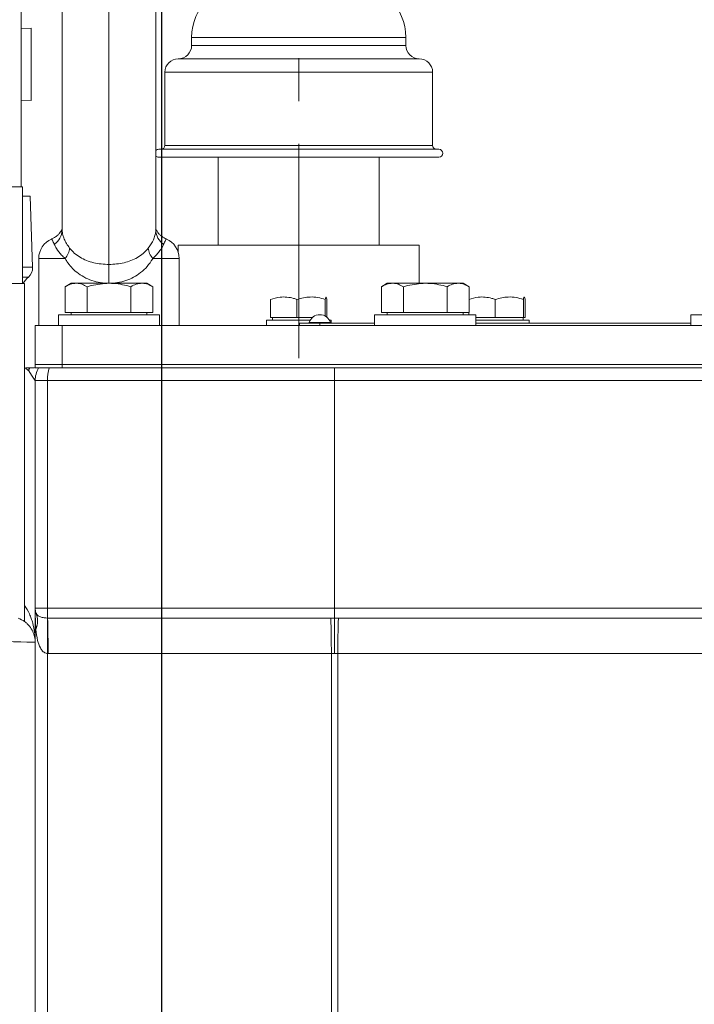
# Model space of a CAD drawing. Units: millimetres. Extents: x 11 to 1180, y 5 to 832.
# Drawn here: x 941 to 981, y 313 to 371 of the extents above; entities that cross this region are included whole.
import ezdxf

# ---------------------------------------------------------------- set-up
doc = ezdxf.new("R2010")
doc.units = ezdxf.units.MM
doc.linetypes.add('CENTERX2', pattern=[20.32, 12.7, -2.54, 2.54, -2.54])
doc.layers.add('SLD-0', color=7, linetype='Continuous')
doc.styles.add('SLDTEXTSTYLE0', font='TXT', dxfattribs={"width": 0.605})
doc.dimstyles.new('SLDDIMSTYLE4', dxfattribs={"dimtxt": 3, "dimasz": 3, "dimexe": 0, "dimexo": 0.0625, "dimgap": 0.75, "dimtad": 0, "dimlfac": 4, "dimrnd": 1e-09, "dimzin": 12, "dimdsep": 46, "dimtxsty": 'SLDTEXTSTYLE0', "dimsah": 1, "dimcen": 0.09, "dimadec": 0, "dimazin": 0, "dimtfac": 1, "dimtdec": 3, "dimtofl": 0, "dimtmove": 0, "dimatfit": 3, "dimfxl": 0, "dimfrac": 2, "dimtolj": 1, "dimtzin": 12, "dimarcsym": 0})
doc.dimstyles.new('SLDDIMSTYLE6', dxfattribs={"dimtxt": 3, "dimasz": 3, "dimexe": 0, "dimexo": 0.0625, "dimgap": 0.75, "dimtad": 0, "dimlfac": 4, "dimrnd": 1e-09, "dimzin": 4, "dimdsep": 46, "dimtxsty": 'SLDTEXTSTYLE0', "dimsah": 1, "dimcen": 0.09, "dimadec": 0, "dimazin": 0, "dimtfac": 1, "dimtdec": 3, "dimtofl": 0, "dimtmove": 0, "dimatfit": 3, "dimfxl": 0, "dimfrac": 2, "dimtolj": 1, "dimtzin": 12, "dimarcsym": 0})

# ---------------------------------------------------------------- blocks, each defined once
blk = doc.blocks.new('*D60')
at = {"layer": 'SLD-0'}
for p, q in [((949.879, 272.675), (949.879, 432.353)), ((1007.379, 272.675), (1007.379, 432.353)), ((949.879, 429.178), (970.739, 429.178)), ((1007.379, 429.178), (986.518, 429.178))]:
    blk.add_line(p, q, dxfattribs=at)
for points in [[(949.879, 429.178), (952.879, 428.678), (952.879, 429.678)], [(1007.379, 429.178), (1004.379, 429.678), (1004.379, 428.678)]]:
    blk.add_solid(points, dxfattribs=at)
at = {"layer": 'SLD-0', "insert": (972.327, 430.746), "char_height": 3, "attachment_point": 1, "style": 'SLDTEXTSTYLE0'}
blk.add_mtext('230.00', dxfattribs=at)
blk = doc.blocks.new('*D65')
at = {"layer": 'SLD-0', "color": 7}
for p, q in [((865.004, 316.152), (865.004, 444.353)), ((1019.879, 344.274), (1019.879, 444.353)), ((865.004, 441.178), (934.552, 441.178)), ((1019.879, 441.178), (950.331, 441.178))]:
    blk.add_line(p, q, dxfattribs=at)
for points in [[(865.004, 441.178), (868.004, 440.678), (868.004, 441.678)], [(1019.879, 441.178), (1016.879, 441.678), (1016.879, 440.678)]]:
    blk.add_solid(points, dxfattribs=at)
at = {"layer": 'SLD-0', "color": 7, "insert": (936.139, 442.746), "char_height": 3, "attachment_point": 1, "style": 'SLDTEXTSTYLE0'}
blk.add_mtext('619.50', dxfattribs=at)
blk = doc.blocks.new('*D66')
at = {"layer": 'SLD-0', "color": 7}
for p, q in [((829.169, 278.174), (829.169, 462.353)), ((1019.879, 344.274), (1019.879, 462.353)), ((829.169, 459.178), (916.634, 459.178)), ((1019.879, 459.178), (932.413, 459.178))]:
    blk.add_line(p, q, dxfattribs=at)
for points in [[(829.169, 459.178), (832.169, 458.678), (832.169, 459.678)], [(1019.879, 459.178), (1016.879, 459.678), (1016.879, 458.678)]]:
    blk.add_solid(points, dxfattribs=at)
at = {"layer": 'SLD-0', "color": 7, "insert": (918.222, 460.746), "char_height": 3, "attachment_point": 1, "style": 'SLDTEXTSTYLE0'}
blk.add_mtext('762.84', dxfattribs=at)

msp = doc.modelspace()

# ---------------------------------------------------------------- linework, layer by layer
at = {"color": 7, "linetype": 'Continuous', "lineweight": 15}
for p, q in [((941.5512, 378.3198), (941.5512, 361.3198)), ((943.9787, 358.7424), (943.9787, 374.1173)), ((949.5287, 374.1173), (949.5287, 358.7424)), ((942.1354, 370.7129), (941.5512, 370.6947)), ((942.1354, 369.7698), (942.1354, 370.7129)), ((951.6537, 370.1738), (951.6537, 369.6975)), ((964.3537, 369.6975), (964.3537, 370.1738)), ((942.1354, 366.4267), (942.1354, 369.7698)), ((961.9438, 368.9038), (950.86, 368.9038)), ((965.1475, 368.9038), (961.9438, 368.9038)), ((950.0662, 368.11), (950.0662, 363.7603)), ((965.9412, 363.7603), (965.9412, 368.11)), ((941.5512, 366.4449), (942.1354, 366.4267)), ((962.5833, 363.538), (949.7005, 363.538)), ((966.307, 363.538), (962.5833, 363.538)), ((962.5833, 363.0618), (949.7005, 363.0618)), ((953.2304, 363.0618), (953.2304, 357.8548)), ((966.307, 363.0618), (962.5833, 363.0618)), ((962.777, 357.8548), (962.777, 363.0618)), ((940.1287, 361.3198), (941.6287, 361.3198)), ((941.6287, 361.3198), (941.6287, 355.5698)), ((942.0787, 360.7673), (941.6287, 360.7673)), ((942.0787, 360.7673), (942.2262, 356.543)), ((950.86, 357.8548), (950.86, 357.438)), ((965.1475, 357.8548), (950.86, 357.8548)), ((965.1475, 355.5923), (965.1475, 357.8548)), ((942.5912, 357.0673), (942.5912, 353.0923)), ((950.9162, 353.0923), (950.9162, 357.0673)), ((946.7537, 355.5914), (946.7537, 356.7052)), ((941.7537, 355.5698), (931.5327, 355.5698)), ((941.7537, 350.5698), (941.7537, 355.5698)), ((944.5037, 355.5923), (944.1556, 355.3913)), ((944.8087, 355.5923), (944.5037, 355.5923)), ((946.7607, 355.5923), (944.8087, 355.5923)), ((946.7607, 355.5923), (948.7058, 355.5923)), ((949.0037, 355.5923), (948.7058, 355.5923)), ((949.3518, 355.3913), (949.0037, 355.5923)), ((963.2537, 355.5923), (962.9056, 355.3913)), ((963.5587, 355.5923), (963.2537, 355.5923)), ((965.5107, 355.5923), (963.5587, 355.5923)), ((965.5107, 355.5923), (967.4558, 355.5923)), ((967.7537, 355.5923), (967.4558, 355.5923)), ((968.1018, 355.3913), (967.7537, 355.5923)), ((944.1556, 353.8673), (944.1556, 355.3913)), ((945.4617, 353.8673), (945.4617, 355.3913)), ((948.0598, 353.8673), (948.0598, 355.3913)), ((949.3518, 353.8673), (949.3518, 355.3913)), ((962.9056, 353.8673), (962.9056, 355.3913)), ((964.2117, 353.8673), (964.2117, 355.3913)), ((966.8098, 353.8673), (966.8098, 355.3913)), ((968.1018, 353.8673), (968.1018, 355.3913)), ((956.3295, 354.6348), (956.3295, 353.5598)), ((957.9004, 354.6348), (957.9004, 353.5598)), ((959.5746, 354.6348), (959.5746, 353.6469)), ((959.6779, 354.6348), (959.6779, 353.5754)), ((969.6504, 354.6348), (969.6504, 353.5598)), ((971.3246, 354.6348), (971.3246, 353.5598)), ((971.4279, 354.6348), (971.4279, 353.5598)), ((944.8087, 353.8673), (944.1556, 353.8673)), ((944.5037, 353.8673), (944.5037, 353.7173)), ((945.4617, 353.8673), (944.8087, 353.8673)), ((946.7607, 353.8673), (945.4617, 353.8673)), ((948.0598, 353.8673), (946.7607, 353.8673)), ((948.7058, 353.8673), (948.0598, 353.8673)), ((949.3518, 353.8673), (948.7058, 353.8673)), ((949.0037, 353.7173), (949.0037, 353.8673)), ((963.5587, 353.8673), (962.9056, 353.8673)), ((963.2537, 353.8673), (963.2537, 353.7173)), ((964.2117, 353.8673), (963.5587, 353.8673)), ((965.5107, 353.8673), (964.2117, 353.8673)), ((966.8098, 353.8673), (965.5107, 353.8673)), ((967.4558, 353.8673), (966.8098, 353.8673)), ((968.1018, 353.8673), (967.4558, 353.8673)), ((967.7537, 353.7173), (967.7537, 353.8673)), ((968.0795, 353.8673), (968.0795, 353.7173)), ((943.7537, 353.7173), (943.7537, 353.0923)), ((943.7537, 353.7173), (946.7537, 353.7173)), ((946.7537, 353.7173), (949.7537, 353.7173)), ((949.7537, 353.0923), (949.7537, 353.7173)), ((956.0892, 353.4098), (956.0892, 353.0923)), ((958.6888, 353.4098), (956.0892, 353.4098)), ((957.9004, 353.5598), (956.3295, 353.5598)), ((956.4412, 353.5598), (956.4412, 353.4098)), ((958.8116, 353.5598), (957.9004, 353.5598)), ((958.0472, 353.2193), (958.0472, 353.0923)), ((958.0472, 353.2193), (959.2537, 353.2193)), ((959.2537, 353.2193), (959.2537, 353.0923)), ((959.2537, 353.2193), (962.5037, 353.2193)), ((959.9182, 353.4098), (959.8186, 353.4098)), ((959.9182, 353.2193), (959.9182, 353.4098)), ((962.5037, 353.7173), (962.5037, 353.0923)), ((963.8629, 353.7173), (962.5037, 353.7173)), ((968.5037, 353.7173), (963.8629, 353.7173)), ((968.5037, 353.0923), (968.5037, 353.7173)), ((969.6504, 353.5598), (968.5037, 353.5598)), ((971.6682, 353.4098), (968.5037, 353.4098)), ((968.5037, 353.2193), (981.2537, 353.2193)), ((971.3246, 353.5598), (969.6504, 353.5598)), ((971.3162, 353.4098), (971.3162, 353.5598)), ((971.3246, 353.5598), (971.4279, 353.5598)), ((971.6682, 353.2193), (971.6682, 353.4098)), ((981.2537, 353.7173), (981.2537, 353.0923)), ((982.6129, 353.7173), (981.2537, 353.7173)), ((942.3787, 350.7673), (942.3787, 353.0923)), ((942.3787, 353.0923), (943.9787, 353.0923)), ((943.9787, 353.0923), (943.9787, 350.7673)), ((943.9787, 353.0923), (1005.7787, 353.0923)), ((941.7537, 336.4903), (941.7537, 350.5698)), ((942.0295, 350.5698), (942.0495, 350.5698)), ((942.0495, 350.5698), (942.335, 350.5698)), ((942.3787, 350.5698), (942.3787, 350.7673)), ((942.3787, 350.7673), (943.9787, 350.7673)), ((942.581, 350.5698), (942.3787, 350.5698)), ((943.9787, 350.5698), (943.1857, 350.5698)), ((943.9787, 350.7673), (943.9787, 350.5698)), ((1005.7787, 350.7673), (943.9787, 350.7673)), ((1005.7787, 350.5698), (943.9787, 350.5698)), ((960.1287, 349.8198), (960.1287, 350.5698)), ((943.1025, 349.8198), (942.3787, 349.8198)), ((942.3787, 336.3198), (942.3787, 349.8198)), ((960.1287, 349.8198), (943.1025, 349.8198)), ((943.1025, 349.8198), (943.1025, 336.3198)), ((960.1287, 349.8198), (960.1287, 336.3198)), ((1006.6549, 349.8198), (960.1287, 349.8198)), ((942.3787, 336.3198), (943.1025, 336.3198)), ((942.3787, 275.5698), (942.3787, 336.3198)), ((943.1025, 336.3198), (960.1287, 336.3198)), ((960.1287, 336.3198), (1006.6549, 336.3198)), ((960.1287, 336.3198), (960.1287, 335.7449)), ((943.1119, 335.7454), (959.9025, 335.7454)), ((959.9025, 335.7454), (960.1287, 335.7449)), ((960.1287, 335.7449), (960.3549, 335.7454)), ((960.3549, 335.7454), (1002.943, 335.7454)), ((943.1025, 333.6398), (943.1025, 283.5168)), ((959.9368, 333.6395), (943.1461, 333.6395)), ((959.9368, 287.743), (959.9368, 333.6395)), ((1002.9087, 333.6395), (960.3207, 333.6395)), ((960.3207, 333.6395), (960.3207, 287.8343))]:
    msp.add_line(p, q, dxfattribs=at)
at = {"color": 8, "linetype": 'Continuous', "lineweight": 15}
for p, q in [((946.7537, 356.7052), (946.7537, 376.8923)), ((961.506, 370.1738), (951.6537, 370.1738)), ((964.3537, 370.1738), (961.506, 370.1738)), ((961.506, 369.6975), (951.6537, 369.6975)), ((964.3537, 369.6975), (961.506, 369.6975)), ((962.3816, 368.11), (950.0662, 368.11)), ((965.9412, 368.11), (962.3816, 368.11)), ((962.3816, 363.7603), (950.0662, 363.7603)), ((965.9412, 363.7603), (962.3816, 363.7603)), ((944.1504, 357.0673), (942.5912, 357.0673)), ((950.9162, 357.0673), (949.357, 357.0673)), ((941.6287, 356.543), (942.2262, 356.543)), ((941.6287, 355.9563), (941.975, 355.9563)), ((958.6231, 353.2601), (959.7816, 353.2601)), ((959.7816, 353.2601), (959.8843, 353.2601))]:
    msp.add_line(p, q, dxfattribs=at)
at = {"color": 7, "linetype": 'Continuous', "lineweight": 15, "flags": 128}
for points in [[(942.3787, 349.8198), (942.3543, 349.8564), (942.2815, 349.9656), (942.1615, 350.1456), (941.9962, 350.3935)], [(942.3787, 334.3117), (942.3236, 334.3127), (942.1603, 334.3155), (941.8947, 334.3202), (941.5367, 334.3264), (941.0994, 334.3341), (940.5989, 334.3428), (940.0536, 334.3523), (939.4834, 334.3623)]]:
    msp.add_lwpolyline(points, dxfattribs=at)
at = {"color": 7, "linetype": 'Continuous', "lineweight": 15}
for centre, radius, start, end in [((954.8287, 370.1738), 3.175, 90, 180), ((961.1787, 370.1738), 3.175, 0, 90), ((950.86, 369.6975), 0.7938, 270, 0), ((965.1475, 369.6975), 0.7938, 180, 270), ((950.86, 368.11), 0.7937, 90, 180), ((965.1475, 368.11), 0.7937, 0, 90), ((949.844, 363.7603), 0.2222, 270, 0), ((966.1635, 363.7603), 0.2222, 180, 270), ((949.7005, 363.2999), 0.2381, 90, 136.156617), ((949.7005, 363.2999), 0.2381, 223.843383, 270), ((966.307, 363.2999), 0.2381, 270, 90), ((942.9519, 358.7658), 1.0271, 303.046178, 358.694992), ((950.5556, 358.7658), 1.0271, 181.305437, 236.953782), ((943.8412, 357.0673), 1.25, 112.689145, 180), ((949.6662, 357.0673), 1.25, 0, 67.197156), ((943.4739, 357.7304), 0.9473, 315.576262, 357.032663), ((950.0335, 357.7304), 0.9473, 182.968061, 224.423597), ((941.4767, 356.5168), 0.75, 311.639771, 2), ((942.9717, 354.8353), 1.5, 131.639771, 150.68214), ((958.6535, 353.251), 0.0318, 163.437316, 270), ((959.2537, 353.0725), 0.6579, 16.562684, 163.437316), ((959.8539, 353.251), 0.0318, 270, 16.562684), ((943.5254, 350.0271), 1.5725, 159.811747, 166.525773), ((943.6583, 350.1707), 1.6769, 166.231145, 172.363337), ((943.8787, 349.8198), 1.5, 150, 180), ((943.1287, 336.3198), 0.75, 180, 200.924832), ((958.0997, 336.2765), 14.9972, 179.8346, 182.029299), ((940.8787, 334.3117), 1.5, 54.314665, 70.782432), ((941.0679, 335.5609), 1.4462, 340.149978, 19.850022), ((943.1117, 336.3069), 0.5615, 269.06637, 270.019841), ((888.1596, 334.6927), 54.953, 358.902209, 1.097791), ((888.1453, 333.7981), 55.0011, 359.834728, 2.028973), ((904.9307, 333.7979), 55.0063, 359.834933, 2.028971), ((1015.3267, 333.7979), 55.0063, 177.971029, 180.165067), ((943.1461, 336.3163), 2.6768, 269.068302, 270.001513)]:
    msp.add_arc(centre, radius, start, end, dxfattribs=at)
for centre, major_axis, ratio, start_param, end_param in [((943.8787, 349.8198), (0, 1.5), 0.5174497, 1.0471976, 1.5707963), ((943.1287, 336.3198), (0, 3.5), 0.2142857, 1.5707963, 1.9360035)]:
    msp.add_ellipse(centre, major_axis=major_axis, ratio=ratio, start_param=start_param, end_param=end_param, dxfattribs=at)
for points, knots in [([(943.9859, 358.8159), (943.9868, 358.8189), (943.9887, 358.8248), (943.9908, 358.8283), (943.9726, 358.7894), (943.9464, 358.7402), (943.8981, 358.6624), (943.821, 358.5591), (943.7, 358.4329), (943.5436, 358.3077), (943.4112, 358.2525), (943.3531, 358.2282)], [0, 0, 0, 0, 0.2056661, 0.4117537, 0.5270963, 0.6129619, 0.6738109, 0.7309835, 0.8063819, 0.9149647, 1, 1, 1, 1]), ([(943.9787, 358.7424), (943.9846, 358.6535), (943.994, 358.5117), (944.0957, 358.2177), (944.2263, 357.9543), (944.3578, 357.7689), (944.4199, 357.6813)], [0, 0, 0, 0, 0.3611746, 0.57627324, 0.79982935, 1, 1, 1, 1]), ([(949.0875, 357.6813), (949.2014, 357.8519), (949.3445, 358.0661), (949.4596, 358.3488), (949.5196, 358.5596), (949.5256, 358.6806), (949.5287, 358.7424)], [0, 0, 0, 0, 0.3879888, 0.4872883, 0.7384075, 1, 1, 1, 1]), ([(950.1527, 358.2248), (950.1079, 358.2439), (950.0042, 358.288), (949.8658, 358.3856), (949.7439, 358.4956), (949.6568, 358.5972), (949.6022, 358.6741), (949.5691, 358.7271), (949.5444, 358.7709), (949.5264, 358.8066), (949.5174, 358.8277), (949.519, 358.8235), (949.5196, 358.8221)], [0, 0, 0, 0, 0.0912431, 0.2114197, 0.3163511, 0.4023714, 0.4716776, 0.5290813, 0.6028209, 0.7239901, 0.9037406, 1, 1, 1, 1]), ([(944.1504, 357.0673), (944.0807, 357.1319), (943.8643, 357.3321), (943.638, 357.6476), (943.5503, 357.8265), (943.512, 357.9048)], [0, 0, 0, 0, 0.2111744, 0.6547227, 1, 1, 1, 1]), ([(949.9955, 357.9048), (949.9906, 357.8946), (949.9427, 357.7928), (949.8076, 357.5224), (949.5134, 357.2252), (949.357, 357.0673)], [0, 0, 0, 0, 0.0495864, 0.4949137, 1, 1, 1, 1]), ([(944.4199, 357.6813), (944.509, 357.5778), (944.6899, 357.3674), (945.1447, 357.0498), (945.826, 356.7671), (946.4468, 356.7257), (946.7537, 356.7052)], [0, 0, 0, 0, 0.1659427, 0.3370417, 0.6721846, 1, 1, 1, 1]), ([(946.7537, 356.7052), (947.0575, 356.7252), (947.6664, 356.7654), (948.3408, 357.0397), (948.8031, 357.3533), (948.9917, 357.5709), (949.0875, 357.6813)], [0, 0, 0, 0, 0.32445557, 0.65024875, 0.82243016, 1, 1, 1, 1]), ([(946.7537, 355.5914), (946.5817, 355.5997), (946.2375, 355.6163), (945.7324, 355.7454), (945.2595, 355.9527), (944.7302, 356.3078), (944.3714, 356.6997), (944.1858, 357.0085), (944.1504, 357.0673)], [0, 0, 0, 0, 0.1568177, 0.3137095, 0.4793762, 0.6451951, 0.9324608, 1, 1, 1, 1]), ([(949.357, 357.0673), (949.35, 357.0552), (949.2526, 356.887), (949.034, 356.5844), (948.6565, 356.223), (948.2249, 355.9413), (947.7616, 355.7415), (947.2646, 355.6157), (946.924, 355.5995), (946.7537, 355.5914)], [0, 0, 0, 0, 0.0137308, 0.190932, 0.3680589, 0.5289454, 0.6896962, 0.8448842, 1, 1, 1, 1]), ([(944.1556, 355.3913), (944.2617, 355.4475), (944.4758, 355.5609), (944.697, 355.5817), (944.8087, 355.5923)], [0, 0, 0, 0, 0.4954578, 1, 1, 1, 1]), ([(944.8087, 355.5923), (944.8242, 355.592), (944.9414, 355.5902), (945.1624, 355.5463), (945.3613, 355.4433), (945.4617, 355.3913)], [0, 0, 0, 0, 0.0700884, 0.5307819, 1, 1, 1, 1]), ([(945.4617, 355.3913), (945.5447, 355.4146), (945.9676, 355.5334), (946.4073, 355.5661), (946.7607, 355.5923)], [0, 0, 0, 0, 0.1963537, 1, 1, 1, 1]), ([(946.7607, 355.5923), (946.8576, 355.5903), (947.2971, 355.5812), (947.7256, 355.4745), (948.0598, 355.3913)], [0, 0, 0, 0, 0.22036434, 1, 1, 1, 1]), ([(948.0598, 355.3913), (948.1647, 355.4475), (948.3764, 355.5609), (948.5953, 355.5817), (948.7058, 355.5923)], [0, 0, 0, 0, 0.495456, 1, 1, 1, 1]), ([(948.7058, 355.5923), (948.7211, 355.592), (948.837, 355.5902), (949.0557, 355.5463), (949.2525, 355.4433), (949.3518, 355.3913)], [0, 0, 0, 0, 0.0700912, 0.5307861, 1, 1, 1, 1]), ([(962.9056, 355.3913), (963.0117, 355.4475), (963.2258, 355.5609), (963.447, 355.5817), (963.5587, 355.5923)], [0, 0, 0, 0, 0.4954578, 1, 1, 1, 1]), ([(963.5587, 355.5923), (963.5742, 355.592), (963.6914, 355.5902), (963.9124, 355.5463), (964.1113, 355.4433), (964.2117, 355.3913)], [0, 0, 0, 0, 0.0700884, 0.5307819, 1, 1, 1, 1]), ([(964.2117, 355.3913), (964.2947, 355.4146), (964.7176, 355.5334), (965.1573, 355.5661), (965.5107, 355.5923)], [0, 0, 0, 0, 0.1963509, 1, 1, 1, 1]), ([(965.5107, 355.5923), (965.6076, 355.5903), (966.0471, 355.5812), (966.4756, 355.4745), (966.8098, 355.3913)], [0, 0, 0, 0, 0.22036434, 1, 1, 1, 1]), ([(966.8098, 355.3913), (966.9147, 355.4475), (967.1264, 355.5609), (967.3453, 355.5817), (967.4558, 355.5923)], [0, 0, 0, 0, 0.495456, 1, 1, 1, 1]), ([(967.4558, 355.5923), (967.4711, 355.592), (967.587, 355.5902), (967.8057, 355.5463), (968.0025, 355.4433), (968.1018, 355.3913)], [0, 0, 0, 0, 0.0700912, 0.5307861, 1, 1, 1, 1]), ([(957.9004, 354.6348), (957.8342, 354.6563), (957.6401, 354.7195), (957.3063, 354.7833), (956.8404, 354.7848), (956.5187, 354.6903), (956.3295, 354.6348)], [0, 0, 0, 0, 0.1289944, 0.3787389, 0.634582, 1, 1, 1, 1]), ([(959.5746, 354.6348), (959.4293, 354.6764), (959.1357, 354.7605), (958.5659, 354.8071), (958.1581, 354.7015), (957.9004, 354.6348)], [0, 0, 0, 0, 0.2648633, 0.5354691, 1, 1, 1, 1]), ([(959.5746, 354.6348), (959.5835, 354.6764), (959.6017, 354.7605), (959.6368, 354.8071), (959.662, 354.7015), (959.6779, 354.6348)], [0, 0, 0, 0, 0.2648618, 0.5354668, 1, 1, 1, 1]), ([(969.6504, 354.6348), (969.5842, 354.6563), (969.3901, 354.7195), (969.0563, 354.7833), (968.5904, 354.7848), (968.2687, 354.6903), (968.0795, 354.6348)], [0, 0, 0, 0, 0.12899589, 0.37873869, 0.63458165, 1, 1, 1, 1]), ([(971.3246, 354.6348), (971.1793, 354.6764), (970.8857, 354.7605), (970.3159, 354.8071), (969.9081, 354.7015), (969.6504, 354.6348)], [0, 0, 0, 0, 0.2648644, 0.5354687, 1, 1, 1, 1]), ([(971.3246, 354.6348), (971.3335, 354.6764), (971.3517, 354.7605), (971.3868, 354.8071), (971.412, 354.7015), (971.4279, 354.6348)], [0, 0, 0, 0, 0.26486325, 0.53546764, 1, 1, 1, 1]), ([(942.5797, 350.5698), (942.5797, 350.5698), (942.5833, 350.5698), (942.5981, 350.5698), (942.6094, 350.5698), (942.6396, 350.5698), (942.6583, 350.5698), (942.7028, 350.5698), (942.7291, 350.5698), (942.7869, 350.5698), (942.8186, 350.5698), (942.8874, 350.5698), (942.9245, 350.5698), (943.0391, 350.5698), (943.1224, 350.5698), (943.2065, 350.5698)], [0, 0, 0, 0, 0.125, 0.125, 0.25, 0.25, 0.375, 0.375, 0.5, 0.5, 0.625, 0.625, 0.75, 0.75, 1, 1, 1, 1]), ([(941.7537, 336.4903), (941.7537, 336.4138), (941.7537, 336.3382), (941.7537, 336.2263), (941.7537, 336.189), (941.7537, 336.1168), (941.7537, 336.0817), (941.7537, 336.0141), (941.7537, 335.9815), (941.7537, 335.9189), (941.7537, 335.8891), (941.7537, 335.8342), (941.7537, 335.8089), (941.7537, 335.7622), (941.7537, 335.7406), (941.7537, 335.6824), (941.7537, 335.6519), (941.7537, 335.6025), (941.7537, 335.5837), (941.7537, 335.5411), (941.7537, 335.5301), (941.7537, 335.5301)], [0, 0, 0, 0, 0.125, 0.125, 0.1875, 0.1875, 0.25, 0.25, 0.3125, 0.3125, 0.375, 0.375, 0.4375, 0.4375, 0.5, 0.5, 0.625, 0.625, 0.75, 0.75, 1, 1, 1, 1]), ([(941.7537, 336.4903), (941.8673, 336.3289), (941.9608, 336.1591), (942.0786, 335.8959), (942.1141, 335.8066), (942.178, 335.6256), (942.2065, 335.5336), (942.2817, 335.256), (942.3182, 335.069), (942.3545, 334.7865), (942.3636, 334.6919), (942.3757, 334.5022), (942.3787, 334.4068), (942.3787, 334.3117)], [0, 0, 0, 0, 0.25, 0.25, 0.375, 0.375, 0.5, 0.5, 0.75, 0.75, 0.875, 0.875, 1, 1, 1, 1]), ([(942.4282, 336.0519), (942.456, 336.0016), (942.5115, 335.9009), (942.6792, 335.8112), (942.8847, 335.757), (943.0351, 335.7491), (943.1025, 335.7455)], [0, 0, 0, 0, 0.2614197, 0.5222702, 0.7858707, 1, 1, 1, 1]), ([(960.1287, 335.7449), (960.1287, 335.6152), (960.1287, 335.4711), (960.1287, 335.2341), (960.1287, 335.1516), (960.1287, 334.9793), (960.1287, 334.8906), (960.1287, 334.6194), (960.1287, 334.4308), (960.1287, 334.1361), (960.1287, 334.0364), (960.1287, 333.8865), (960.1287, 333.8364), (960.1287, 333.7359), (960.1287, 333.685), (960.1287, 333.6353)], [0, 0, 0, 0, 0.25, 0.25, 0.375, 0.375, 0.5, 0.5, 0.75, 0.75, 0.875, 0.875, 0.9375, 0.9375, 1, 1, 1, 1]), ([(941.7537, 335.5301), (941.8125, 335.4878), (941.866, 335.443), (941.9628, 335.3506), (942.0062, 335.303), (942.1242, 335.157), (942.1864, 335.0555), (942.2845, 334.8474), (942.3201, 334.7413), (942.3554, 334.581), (942.3641, 334.5273), (942.3729, 334.4466), (942.3751, 334.4197), (942.378, 334.3657), (942.3787, 334.3386), (942.3787, 334.3117)], [0, 0, 0, 0, 0.125, 0.125, 0.25, 0.25, 0.5, 0.5, 0.75, 0.75, 0.875, 0.875, 0.9375, 0.9375, 1, 1, 1, 1]), ([(943.1025, 333.6398), (943.0757, 333.6438), (943.0038, 333.6545), (942.9066, 333.7076), (942.788, 333.8116), (942.6355, 334.0362), (942.4926, 334.4662), (942.4519, 334.8479), (942.4282, 335.0698)], [0, 0, 0, 0, 0.0462593, 0.1237473, 0.1882624, 0.3263982, 0.6083705, 1, 1, 1, 1])]:
    msp.add_open_spline(points, degree=3, knots=knots, dxfattribs=at)
at = {"color": 8, "linetype": 'Continuous', "lineweight": 15}
for points, knots in [([(943.512, 357.9048), (943.4718, 357.9967), (943.3974, 358.1669), (943.3569, 358.2164), (943.36, 358.2126), (943.361, 358.2114)], [0, 0, 0, 0, 0.4391224, 0.8139403, 1, 1, 1, 1]), ([(950.1466, 358.2116), (950.1476, 358.2128), (950.1507, 358.2166), (950.1104, 358.1677), (950.0356, 357.9967), (949.9955, 357.9048)], [0, 0, 0, 0, 0.181761, 0.5608798, 1, 1, 1, 1])]:
    msp.add_open_spline(points, degree=3, knots=knots, dxfattribs=at)
at = {"color": 7, "linetype": 'Continuous', "lineweight": 15}
for points in [[(941.9962, 350.3935), (941.9355, 350.4445), (941.8708, 350.5031), (941.8037, 350.5698)], [(941.8037, 350.5698), (941.8834, 350.5698), (941.9596, 350.5698), (942.0295, 350.5698)], [(960.1287, 333.6353), (960.0648, 333.6381), (960.0008, 333.6395), (959.9368, 333.6395)], [(960.3207, 333.6395), (960.2566, 333.6395), (960.1926, 333.6381), (960.1287, 333.6353)]]:
    msp.add_open_spline(points, degree=3, dxfattribs=at)
at = {"layer": 'SLD-0', "color": 7, "linetype": 'CENTERX2', "lineweight": 0}
msp.add_line((958.0037, 351.1558), (958.0037, 371.0308), dxfattribs=at)

# ---------------------------------------------------------------- dimensions: what is measured, and where the dimension line sits
at = {"layer": 'SLD-0', "color": 7}
for base, p1, p2, dimstyle, picture, middle in [((1019.8787, 459.178), (829.1689, 276.9037), (1019.8787, 343.0036), 'SLDDIMSTYLE4', '*D66', (924.5238, 459.178)), ((865.0037, 441.178), (1019.8787, 343.0036), (865.0037, 314.8823), 'SLDDIMSTYLE6', '*D65', (942.4412, 441.178))]:
    dim = msp.add_linear_dim(base=base, p1=p1, p2=p2, dimstyle=dimstyle, dxfattribs=at)
    dim.commit()
    dim.dimension.update_dxf_attribs({"geometry": picture, "text_midpoint": middle, "dimtype": 160})
at = {"layer": 'SLD-0'}
dim = msp.add_linear_dim(base=(949.8787, 429.178), p1=(1007.3787, 271.405), p2=(949.8787, 271.405), dimstyle='SLDDIMSTYLE6', dxfattribs=at)
dim.commit()
dim.dimension.update_dxf_attribs({"geometry": '*D60', "text_midpoint": (978.6287, 429.178), "dimtype": 160})

doc.saveas('drawing.dxf')
